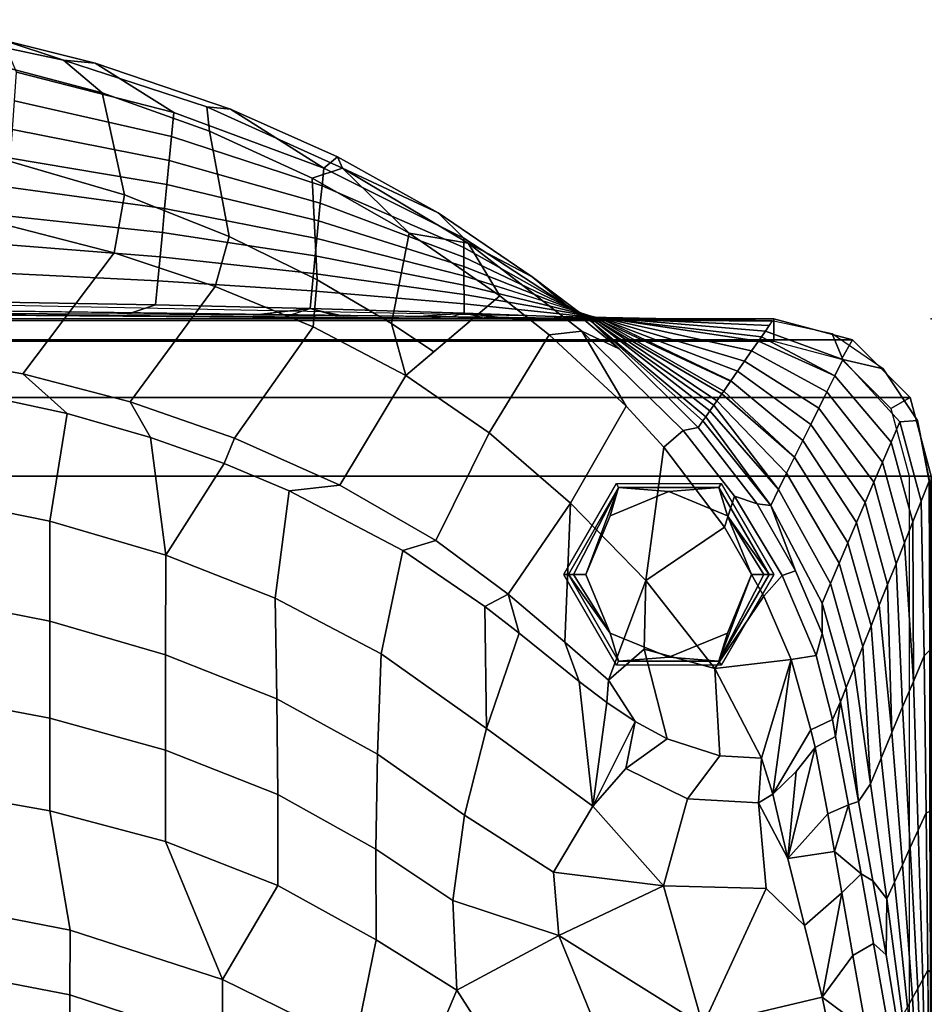
# Model space of a CAD drawing. Units: inches. Extents: x 0 to 28, y -28 to 3.8.
# Drawn here: x 17.7 to 28, y -7.7 to 3.4 of the extents above; entities that cross this region are included whole.
import ezdxf

# ---------------------------------------------------------------- set-up
doc = ezdxf.new("R2010")
doc.units = ezdxf.units.IN
doc.header["$MEASUREMENT"] = 0
for name, color, linetype in [('SEAT', 5, 'Continuous'), ('SEAT-FABRIC', 5, 'Continuous'), ('SEAT-FOOT', 5, 'Continuous')]:
    doc.layers.add(name, color=color, linetype=linetype)

msp = doc.modelspace()

# ---------------------------------------------------------------- linework, layer by layer
at = {"layer": 'SEAT'}
msp.add_point((27.953, 0), dxfattribs=at)
at = {"layer": 'SEAT-FABRIC'}
for points in [[(18.188, 2.913, 32.416), (17.51, 3.136, 32.045), (16.17, 3.367, 31.911), (16.511, 3.267, 32.212)], [(18.622, 2.542, 32.645), (18.188, 2.913, 32.416), (16.511, 3.267, 32.212), (17.37, 2.874, 32.464)], [(18.188, 2.913, 32.416), (18.543, 2.879, 32.199), (17.51, 3.136, 32.045), (18.188, 2.913, 32.416)], [(18.543, 2.879, 32.199), (19.43, 2.323, 30.612), (17.659, 2.777, 30.337), (17.51, 3.136, 32.045)], [(19.831, 2.111, 32.884), (19.801, 2.387, 32.723), (18.188, 2.913, 32.416), (18.622, 2.542, 32.645)], [(19.801, 2.387, 32.723), (20.069, 2.361, 32.504), (18.543, 2.879, 32.199), (18.188, 2.913, 32.416)], [(17.37, 2.874, 32.464), (17.567, 1.78, 32.569), (18.873, 1.396, 32.738), (18.622, 2.542, 32.645)], [(19.43, 2.323, 30.612), (19.404, 2.052, 28.836), (17.636, 2.454, 28.592), (17.659, 2.777, 30.336)], [(20.069, 2.361, 32.504), (21.117, 1.696, 30.992), (19.43, 2.323, 30.612), (18.543, 2.879, 32.199)], [(19.404, 2.052, 28.836), (19.378, 1.782, 27.059), (17.614, 2.13, 26.846), (17.636, 2.454, 28.591)], [(18.622, 2.542, 32.645), (18.873, 1.396, 32.738), (20.054, 0.928, 32.956), (19.831, 2.111, 32.884)], [(20.987, 1.583, 33.18), (21.326, 1.696, 33.128), (19.801, 2.387, 32.723), (19.831, 2.111, 32.884)], [(21.326, 1.696, 33.128), (21.27, 1.824, 32.824), (20.069, 2.361, 32.504), (19.801, 2.387, 32.723)], [(20.069, 2.361, 32.504), (21.27, 1.824, 32.824), (21.117, 1.696, 30.992), (20.069, 2.361, 32.504)], [(21.117, 1.696, 30.992), (21.097, 1.498, 29.172), (19.404, 2.052, 28.836), (19.43, 2.323, 30.613)], [(19.378, 1.782, 27.059), (19.352, 1.511, 25.282), (17.591, 1.807, 25.102), (17.614, 2.13, 26.846)], [(19.831, 2.111, 32.884), (20.054, 0.928, 32.956), (21.044, 0.437, 33.191), (20.987, 1.583, 33.18)], [(21.097, 1.498, 29.171), (21.078, 1.301, 27.351), (19.378, 1.782, 27.059), (19.404, 2.052, 28.834)], [(17.567, 1.78, 32.569), (17.594, 1.042, 32.464), (18.76, 0.744, 32.611), (18.873, 1.396, 32.738)], [(19.352, 1.511, 25.28), (19.326, 1.24, 23.503), (17.568, 1.483, 23.355), (17.591, 1.807, 25.101)], [(21.078, 1.301, 27.349), (21.059, 1.103, 25.529), (19.352, 1.511, 25.282), (19.378, 1.781, 27.057)], [(22.404, 1.192, 33.199), (22.693, 0.906, 31.471), (21.117, 1.696, 30.992), (21.27, 1.824, 32.824)], [(22.404, 1.192, 33.199), (21.27, 1.824, 32.824), (21.326, 1.696, 33.128), (22.404, 1.192, 33.199)], [(22.079, 0.964, 33.527), (21.326, 1.696, 33.128), (20.987, 1.583, 33.18), (22.079, 0.964, 33.527)], [(22.693, 0.906, 31.471), (22.693, 0.801, 29.595), (21.097, 1.498, 29.172), (21.117, 1.696, 30.992)], [(22.741, 0.85, 33.623), (21.326, 1.696, 33.128), (22.079, 0.964, 33.527), (22.741, 0.85, 33.623)], [(23.463, 0.471, 33.626), (22.404, 1.192, 33.199), (21.326, 1.696, 33.128), (22.741, 0.85, 33.623)], [(20.987, 1.583, 33.18), (21.044, 0.437, 33.191), (21.879, -0.054, 33.429), (22.079, 0.964, 33.527)], [(19.326, 1.24, 23.503), (19.301, 0.97, 21.727), (17.545, 1.16, 21.61), (17.568, 1.483, 23.355)], [(21.059, 1.103, 25.527), (21.039, 0.905, 23.706), (19.326, 1.24, 23.503), (19.352, 1.511, 25.282)], [(22.693, 0.801, 29.594), (22.693, 0.695, 27.718), (21.078, 1.301, 27.349), (21.097, 1.498, 29.171)], [(18.873, 1.396, 32.738), (18.76, 0.744, 32.611), (19.895, 0.365, 32.814), (20.054, 0.928, 32.956)], [(21.039, 0.905, 23.706), (21.021, 0.708, 21.886), (19.301, 0.97, 21.725), (19.326, 1.24, 23.503)], [(22.693, 0.695, 27.716), (22.693, 0.589, 25.841), (21.059, 1.103, 25.529), (21.078, 1.301, 27.349)], [(19.301, 0.97, 21.727), (19.275, 0.699, 19.948), (17.523, 0.836, 19.867), (17.546, 1.16, 21.612)], [(23.463, 0.471, 33.626), (24.134, -0.033, 32.041), (22.693, 0.906, 31.471), (22.404, 1.192, 33.199)], [(17.594, 1.042, 32.464), (16.496, -0.404, 31.581), (17.732, -0.621, 31.698), (18.76, 0.744, 32.611)], [(22.693, 0.59, 25.839), (22.693, 0.484, 23.962), (21.039, 0.905, 23.706), (21.059, 1.103, 25.527)], [(21.02, 0.708, 21.884), (21.001, 0.51, 20.063), (19.275, 0.699, 19.948), (19.301, 0.97, 21.725)], [(20.054, 0.928, 32.956), (19.895, 0.365, 32.814), (20.996, -0.091, 33.07), (21.044, 0.437, 33.191)], [(22.693, 0.484, 23.962), (22.694, 0.378, 22.084), (21.02, 0.708, 21.884), (21.039, 0.905, 23.706)], [(22.079, 0.964, 33.527), (21.879, -0.054, 33.429), (22.356, -0.37, 33.538), (23.097, 0.26, 33.92)], [(23.097, 0.26, 33.92), (22.741, 0.85, 33.623), (22.079, 0.964, 33.527), (23.097, 0.26, 33.92)], [(24.134, -0.033, 32.041), (24.169, -0.029, 30.097), (22.693, 0.801, 29.595), (22.692, 0.906, 31.473)], [(19.275, 0.699, 19.948), (19.249, 0.429, 18.173), (17.5, 0.513, 18.12), (17.523, 0.836, 19.867)], [(24.169, -0.029, 30.097), (24.204, -0.025, 28.155), (22.693, 0.695, 27.718), (22.693, 0.801, 29.594)], [(24.442, -0.337, 34.102), (23.463, 0.471, 33.626), (22.741, 0.85, 33.623), (24.022, -0.138, 34.2)], [(24.022, -0.138, 34.2), (22.741, 0.85, 33.623), (23.097, 0.26, 33.92), (23.654, -0.182, 34.172)], [(18.76, 0.744, 32.611), (17.732, -0.621, 31.698), (18.939, -0.935, 31.872), (19.895, 0.365, 32.814)], [(21.001, 0.51, 20.063), (20.982, 0.313, 18.241), (19.249, 0.429, 18.173), (19.275, 0.699, 19.948)], [(22.694, 0.378, 22.084), (22.695, 0.273, 20.209), (21.001, 0.51, 20.063), (21.02, 0.708, 21.884)], [(24.204, -0.025, 28.153), (24.24, -0.022, 26.212), (22.693, 0.589, 25.841), (22.693, 0.695, 27.716)], [(24.24, -0.021, 26.21), (24.276, -0.018, 24.268), (22.693, 0.484, 23.962), (22.693, 0.59, 25.839)], [(19.249, 0.429, 18.173), (19.223, 0.158, 16.394), (17.478, 0.189, 16.377), (17.5, 0.513, 18.12)], [(22.695, 0.273, 20.209), (22.695, 0.167, 18.332), (20.982, 0.313, 18.241), (21.001, 0.51, 20.063)], [(24.275, -0.017, 24.266), (24.311, -0.014, 22.322), (22.694, 0.378, 22.084), (22.693, 0.484, 23.962)], [(23.463, 0.471, 33.626), (24.442, -0.337, 34.102), (24.134, -0.033, 32.041), (23.463, 0.471, 33.626)], [(19.895, 0.365, 32.814), (18.939, -0.935, 31.872), (20.112, -1.343, 32.106), (20.996, -0.091, 33.07)], [(20.982, 0.313, 18.241), (20.962, 0.115, 16.42), (19.223, 0.158, 16.394), (19.249, 0.429, 18.173)], [(21.044, 0.437, 33.191), (20.996, -0.091, 33.07), (22.039, -0.639, 33.375), (21.879, -0.054, 33.429)], [(24.311, -0.014, 22.322), (24.347, -0.01, 20.381), (22.695, 0.273, 20.209), (22.694, 0.378, 22.084)], [(26.164, -0.024, 15.36), (15.883, 0.184, 15.44), (1.411, 0.293, 15.625)], [(1.411, 0.293, 15.625), (26.164, -0.024, 15.36), (1.431, 0.176, 15.44)], [(22.695, 0.167, 18.332), (22.696, 0.062, 16.454), (20.962, 0.115, 16.42), (20.982, 0.313, 18.241)], [(23.097, 0.26, 33.92), (22.039, -0.639, 33.375), (22.978, -1.282, 33.715), (23.654, -0.182, 34.172)], [(24.347, -0.01, 20.381), (24.382, -0.006, 18.435), (22.695, 0.167, 18.332), (22.695, 0.273, 20.209)], [(1.327, -0.021, 15.358), (1.431, 0.176, 15.44), (26.164, -0.024, 15.36)], [(26.166, -0.026, 15.759), (26.164, -0.024, 15.36), (14.012, 0.132, 15.49), (13.976, 0.068, 15.676)], [(19.223, 0.158, 16.394), (18.91, 0.051, 15.675), (17.099, 0.059, 15.663), (17.478, 0.189, 16.377)], [(20.962, 0.115, 16.42), (20.322, 0.042, 15.693), (18.91, 0.051, 15.675), (19.223, 0.158, 16.394)], [(21.262, 0.034, 15.698), (20.322, 0.042, 15.693), (20.962, 0.115, 16.42), (21.262, 0.034, 15.698)], [(21.344, 0.033, 15.697), (20.719, 0.039, 15.691), (20.962, 0.115, 16.42), (21.344, 0.033, 15.697)], [(22.696, 0.062, 16.454), (22.188, 0.025, 15.703), (21.262, 0.034, 15.698), (20.962, 0.115, 16.42)], [(24.382, -0.006, 18.435), (24.417, -0.002, 16.491), (22.696, 0.062, 16.454), (22.695, 0.167, 18.332)], [(0.886, -0.237, 3.15), (1.772, 0, 3.15), (26.181, 0, 3.15), (27.067, -0.237, 3.15)], [(26.181, 0, 15.355), (26.181, 0, 3.15), (1.772, 0, 3.15), (1.772, 0, 15.355)], [(26.181, 0, 15.355), (26.181, 0, 14.795), (1.772, 0, 14.795), (1.772, 0, 15.355)], [(1.772, 0, 15.355), (1.772, -0.25, 15.355), (26.181, -0.25, 15.355), (26.181, 0, 15.355)], [(23.103, 0.015, 15.708), (22.188, 0.025, 15.703), (22.696, 0.062, 16.454), (23.103, 0.015, 15.708)], [(22.906, 0.018, 15.716), (22.535, 0.022, 15.711), (22.696, 0.062, 16.454), (22.906, 0.018, 15.716)], [(24.417, -0.002, 16.491), (24.352, 0, 15.734), (23.103, 0.015, 15.708), (22.696, 0.062, 16.454)], [(24.899, -0.007, 15.719), (24.007, 0.004, 15.714), (24.417, -0.002, 16.491), (24.899, -0.007, 15.719)], [(24.514, -0.002, 15.736), (24.352, 0, 15.734), (24.417, -0.002, 16.491), (24.514, -0.002, 15.736)], [(27.067, -0.237, 15.355), (27.067, -0.237, 3.15), (26.181, 0, 3.15), (26.181, 0, 15.355)], [(26.181, 0, 14.795), (26.181, 0, 15.355), (27.067, -0.237, 15.355), (27.067, -0.237, 14.795)], [(26.181, 0, 15.355), (26.181, -0.25, 15.355), (26.942, -0.454, 15.355), (27.067, -0.237, 15.355)], [(20.996, -0.091, 33.07), (20.112, -1.343, 32.106), (21.299, -1.873, 32.412), (22.039, -0.639, 33.375)], [(21.879, -0.054, 33.429), (22.039, -0.639, 33.375), (22.356, -0.37, 33.538), (21.879, -0.054, 33.429)], [(25.416, -1.102, 32.689), (25.461, -1.036, 31.662), (24.169, -0.029, 30.097), (24.133, -0.033, 32.042)], [(25.33, -1.224, 34.619), (25.383, -1.149, 33.432), (24.133, -0.033, 32.042), (24.442, -0.337, 34.102)], [(25.416, -1.102, 32.689), (24.134, -0.033, 32.041), (25.383, -1.149, 33.432), (25.416, -1.102, 32.689)], [(25.505, -0.973, 30.655), (25.539, -0.925, 29.905), (24.204, -0.025, 28.155), (24.169, -0.029, 30.099)], [(25.505, -0.973, 30.655), (24.169, -0.029, 30.097), (25.461, -1.036, 31.662), (25.505, -0.973, 30.655)], [(25.595, -0.845, 28.637), (25.617, -0.813, 28.137), (24.24, -0.022, 26.212), (24.204, -0.025, 28.155)], [(25.539, -0.925, 29.905), (25.595, -0.845, 28.637), (24.204, -0.025, 28.155), (25.539, -0.925, 29.905)], [(25.695, -0.701, 26.373), (25.696, -0.699, 26.35), (24.276, -0.018, 24.268), (24.24, -0.021, 26.21)], [(25.617, -0.813, 28.137), (25.695, -0.701, 26.373), (24.24, -0.022, 26.212), (25.617, -0.813, 28.137)], [(25.773, -0.589, 24.612), (25.852, -0.475, 22.827), (24.311, -0.014, 22.322), (24.275, -0.017, 24.266)], [(25.773, -0.589, 24.612), (24.275, -0.017, 24.266), (25.696, -0.699, 26.35), (25.773, -0.589, 24.612)], [(25.852, -0.475, 22.827), (25.93, -0.361, 21.038), (24.347, -0.01, 20.381), (24.311, -0.014, 22.322)], [(25.93, -0.361, 21.038), (26.009, -0.25, 19.282), (24.382, -0.006, 18.435), (24.347, -0.01, 20.381)], [(26.042, -0.203, 18.542), (26.088, -0.138, 17.517), (24.417, -0.002, 16.491), (24.382, -0.006, 18.435)], [(26.042, -0.203, 18.542), (24.382, -0.006, 18.435), (26.009, -0.25, 19.282), (26.042, -0.203, 18.542)], [(26.129, -0.075, 16.535), (24.417, -0.002, 16.491), (26.088, -0.138, 17.517), (26.129, -0.075, 16.535)], [(26.129, -0.075, 16.535), (26.166, -0.026, 15.759), (24.899, -0.007, 15.719), (24.417, -0.002, 16.491)], [(26.958, -0.458, 17.535), (26.839, -0.17, 15.367), (26.164, -0.024, 15.36), (26.088, -0.138, 17.517)], [(23.654, -0.182, 34.172), (22.978, -1.282, 33.715), (23.895, -2.076, 34.114), (24.518, -0.985, 34.62)], [(24.518, -0.985, 34.62), (24.022, -0.138, 34.2), (23.654, -0.182, 34.172), (24.518, -0.985, 34.62)], [(24.942, -1.445, 34.87), (25.16, -1.259, 34.846), (24.022, -0.138, 34.2), (24.518, -0.985, 34.62)], [(25.16, -1.259, 34.846), (25.33, -1.224, 34.619), (24.442, -0.337, 34.102), (24.022, -0.138, 34.2)], [(26.868, -0.641, 19.337), (26.042, -0.203, 18.542), (26.009, -0.25, 19.282), (26.868, -0.641, 19.337)], [(26.868, -0.641, 19.337), (26.958, -0.458, 17.535), (26.088, -0.138, 17.517), (26.042, -0.203, 18.542)], [(26.958, -0.458, 17.535), (27.412, -0.562, 15.37), (26.839, -0.17, 15.367), (26.958, -0.458, 17.535)], [(0.886, -0.237, 3.15), (27.067, -0.237, 3.15), (27.716, -0.886, 3.15), (0.237, -0.886, 3.15)], [(26.778, -0.823, 21.139), (26.868, -0.641, 19.337), (26.009, -0.25, 19.282), (25.93, -0.361, 21.038)], [(27.067, -0.237, 15.355), (26.942, -0.454, 15.355), (27.499, -1.011, 15.355), (27.716, -0.886, 15.355)], [(27.716, -0.886, 15.355), (27.716, -0.886, 3.15), (27.067, -0.237, 3.15), (27.067, -0.237, 15.355)], [(27.067, -0.237, 14.795), (27.067, -0.237, 15.355), (27.716, -0.886, 15.355), (27.716, -0.886, 14.795)], [(16.496, -0.404, 31.581), (17.197, -0.845, 31.378), (18.231, -1.067, 31.506), (17.732, -0.621, 31.698)], [(26.688, -1.006, 22.941), (26.778, -0.823, 21.139), (25.93, -0.361, 21.038), (25.852, -0.475, 22.827)], [(26.597, -1.188, 24.743), (26.688, -1.006, 22.941), (25.852, -0.475, 22.827), (25.773, -0.589, 24.612)], [(27.501, -1.387, 19.288), (27.598, -1.16, 17.508), (26.958, -0.458, 17.535), (26.868, -0.641, 19.337)], [(27.598, -1.16, 17.508), (27.797, -1.143, 15.734), (27.412, -0.562, 15.37), (26.958, -0.458, 17.535)], [(17.732, -0.621, 31.698), (18.231, -1.067, 31.506), (19.168, -1.335, 31.66), (18.939, -0.935, 31.872)], [(22.039, -0.639, 33.375), (21.299, -1.873, 32.412), (22.378, -2.497, 32.769), (22.978, -1.282, 33.715)], [(26.507, -1.371, 26.545), (26.597, -1.188, 24.743), (25.773, -0.589, 24.612), (25.696, -0.699, 26.35)], [(27.404, -1.614, 21.068), (27.501, -1.387, 19.288), (26.868, -0.641, 19.337), (26.778, -0.823, 21.139)], [(27.798, -1.143, 15.734), (27.798, -1.144, 15.367), (27.414, -0.562, 15.37), (27.412, -0.562, 15.37)], [(26.415, -1.557, 28.379), (26.507, -1.371, 26.545), (25.696, -0.699, 26.35), (25.617, -0.813, 28.137)], [(0.237, -0.886, 3.15), (27.716, -0.886, 3.15), (27.953, -1.772, 3.15), (0, -1.772, 3.15)], [(17.197, -0.845, 31.378), (16.698, -2.009, 30.054), (18.036, -2.278, 30.209), (18.231, -1.067, 31.506)], [(26.325, -1.739, 30.181), (26.415, -1.557, 28.379), (25.595, -0.845, 28.637), (25.539, -0.925, 29.905)], [(26.415, -1.557, 28.379), (25.617, -0.813, 28.137), (25.595, -0.845, 28.637), (26.415, -1.557, 28.379)], [(27.307, -1.84, 22.847), (27.404, -1.614, 21.068), (26.778, -0.823, 21.139), (26.688, -1.006, 22.941)], [(27.716, -0.886, 15.355), (27.499, -1.011, 15.355), (27.703, -1.772, 15.355), (27.953, -1.772, 15.355)], [(27.953, -1.772, 15.355), (27.953, -1.772, 3.15), (27.716, -0.886, 3.15), (27.716, -0.886, 15.355)], [(27.716, -0.886, 14.795), (27.716, -0.886, 15.355), (27.953, -1.772, 15.355), (27.953, -1.772, 14.795)], [(18.939, -0.935, 31.872), (19.168, -1.335, 31.66), (19.996, -1.629, 31.83), (20.112, -1.343, 32.106)], [(24.518, -0.985, 34.62), (23.895, -2.076, 34.114), (24.739, -2.944, 34.51), (24.942, -1.445, 34.87)], [(26.234, -1.921, 31.984), (25.505, -0.973, 30.655), (25.461, -1.036, 31.662), (26.234, -1.921, 31.984)], [(26.234, -1.921, 31.984), (26.325, -1.739, 30.181), (25.539, -0.925, 29.905), (25.505, -0.973, 30.655)], [(18.231, -1.067, 31.506), (18.036, -2.278, 30.209), (19.338, -2.659, 30.429), (19.168, -1.335, 31.66)], [(26.146, -2.1, 33.754), (25.416, -1.102, 32.689), (25.383, -1.149, 33.432), (26.146, -2.1, 33.754)], [(26.146, -2.1, 33.754), (26.234, -1.921, 31.984), (25.461, -1.036, 31.662), (25.416, -1.102, 32.689)], [(27.21, -2.067, 24.627), (27.307, -1.84, 22.847), (26.688, -1.006, 22.941), (26.597, -1.188, 24.743)], [(25.993, -2.082, 34.958), (26.146, -2.1, 33.754), (25.383, -1.149, 33.432), (25.33, -1.224, 34.619)], [(27.113, -2.294, 26.407), (27.21, -2.067, 24.627), (26.597, -1.188, 24.743), (26.507, -1.371, 26.545)], [(27.746, -2.287, 19.119), (27.84, -2.054, 17.415), (27.598, -1.16, 17.508), (27.501, -1.387, 19.288)], [(27.84, -2.054, 17.415), (27.93, -1.826, 15.755), (27.797, -1.143, 15.734), (27.598, -1.16, 17.508)], [(27.931, -1.826, 15.755), (27.932, -1.826, 15.388), (27.798, -1.144, 15.367), (27.798, -1.143, 15.734)], [(22.978, -1.282, 33.715), (22.378, -2.497, 32.769), (23.193, -3.1, 33.102), (23.895, -2.076, 34.114)], [(25.626, -2.347, 35.204), (25.74, -1.996, 35.163), (25.16, -1.259, 34.846), (24.942, -1.445, 34.87)], [(25.74, -1.996, 35.163), (25.993, -2.082, 34.958), (25.33, -1.224, 34.619), (25.16, -1.259, 34.846)], [(19.996, -1.629, 31.83), (19.168, -1.335, 31.66), (19.338, -2.659, 30.429), (19.996, -1.629, 31.83)], [(20.112, -1.343, 32.106), (19.996, -1.629, 31.83), (20.729, -1.938, 32.009), (21.299, -1.873, 32.412)], [(27.015, -2.521, 28.187), (27.113, -2.294, 26.407), (26.507, -1.371, 26.545), (26.415, -1.557, 28.379)], [(27.652, -2.52, 20.823), (27.746, -2.287, 19.119), (27.501, -1.387, 19.288), (27.404, -1.614, 21.068)], [(24.942, -1.445, 34.87), (24.739, -2.944, 34.51), (25.626, -2.347, 35.204), (24.942, -1.445, 34.87)], [(19.996, -1.629, 31.83), (19.338, -2.659, 30.429), (20.571, -3.145, 30.709), (20.729, -1.938, 32.009)], [(26.916, -2.752, 29.998), (27.015, -2.521, 28.187), (26.415, -1.557, 28.379), (26.325, -1.739, 30.181)], [(27.556, -2.757, 22.562), (27.652, -2.52, 20.823), (27.404, -1.614, 21.068), (27.307, -1.84, 22.847)], [(0, -1.772, 3.15), (27.953, -1.772, 3.15), (27.953, -26.181, 3.15), (0, -26.181, 3.15)], [(26.819, -2.978, 31.778), (26.916, -2.752, 29.998), (26.325, -1.739, 30.181), (26.234, -1.921, 31.984)], [(27.703, -1.772, 15.355), (27.703, -26.185, 15.355), (27.953, -26.181, 15.355), (27.953, -1.772, 15.355)], [(27.953, -26.181, 15.355), (27.953, -26.181, 3.15), (27.953, -1.772, 3.15), (27.953, -1.772, 15.355)], [(27.953, -26.181, 15.355), (27.953, -26.181, 14.795), (27.953, -1.772, 14.795), (27.953, -1.772, 15.355)], [(21.299, -1.873, 32.412), (20.729, -1.938, 32.009), (22.008, -2.607, 32.395), (22.378, -2.497, 32.769)], [(27.462, -2.99, 24.261), (27.556, -2.757, 22.562), (27.307, -1.84, 22.847), (27.21, -2.067, 24.627)], [(27.872, -3.793, 17.054), (27.936, -3.731, 15.724), (27.93, -1.826, 15.755), (27.84, -2.054, 17.415)], [(27.936, -3.731, 15.724), (27.953, -3.472, 15.355), (27.932, -1.826, 15.388), (27.931, -1.826, 15.755)], [(20.729, -1.938, 32.009), (20.571, -3.145, 30.709), (21.761, -3.77, 31.07), (22.008, -2.607, 32.395)], [(26.724, -3.201, 33.527), (26.819, -2.978, 31.778), (26.234, -1.921, 31.984), (26.146, -2.1, 33.754)], [(16.698, -2.009, 30.054), (16.698, -3.141, 28.641), (18.035, -3.405, 28.793), (18.036, -2.278, 30.209)], [(23.193, -3.1, 33.102), (23.829, -3.638, 33.386), (23.895, -2.076, 34.114), (23.193, -3.1, 33.102)], [(23.895, -2.076, 34.114), (23.829, -3.638, 33.386), (24.32, -4.068, 33.582), (24.739, -2.944, 34.51)], [(26.069, -3.123, 35.193), (26.275, -2.89, 35.208), (25.74, -1.996, 35.163), (25.626, -2.347, 35.204)], [(26.275, -2.89, 35.208), (26.425, -2.835, 34.959), (25.993, -2.082, 34.958), (25.74, -1.996, 35.163)], [(25.993, -2.082, 34.958), (26.425, -2.835, 34.959), (26.146, -2.1, 33.754), (25.993, -2.082, 34.958)], [(26.725, -3.542, 34.642), (26.724, -3.201, 33.527), (26.146, -2.1, 33.754), (26.425, -2.835, 34.959)], [(27.368, -3.222, 25.962), (27.462, -2.99, 24.261), (27.21, -2.067, 24.627), (27.113, -2.294, 26.407)], [(27.752, -4.081, 19.616), (27.873, -3.793, 17.054), (27.84, -2.054, 17.415), (27.746, -2.287, 19.119)], [(18.036, -2.278, 30.209), (18.035, -3.405, 28.793), (19.336, -3.781, 29.01), (19.338, -2.659, 30.429)], [(27.275, -3.455, 27.665), (27.368, -3.222, 25.962), (27.113, -2.294, 26.407), (27.015, -2.521, 28.187)], [(27.752, -4.081, 19.616), (27.746, -2.287, 19.119), (27.652, -2.52, 20.823), (27.752, -4.081, 19.616)], [(25.626, -2.347, 35.204), (24.739, -2.944, 34.51), (25.518, -3.935, 34.523), (26.069, -3.123, 35.193)], [(22.378, -2.497, 32.769), (22.008, -2.607, 32.395), (22.929, -3.237, 32.759), (23.193, -3.1, 33.102)], [(27.181, -3.688, 29.369), (27.275, -3.455, 27.665), (27.015, -2.521, 28.187), (26.916, -2.752, 29.998)], [(27.63, -4.369, 22.177), (27.752, -4.081, 19.616), (27.652, -2.52, 20.823), (27.556, -2.757, 22.562)], [(19.338, -2.659, 30.429), (19.336, -3.781, 29.01), (20.589, -4.276, 29.296), (20.571, -3.145, 30.709)], [(22.008, -2.607, 32.395), (21.761, -3.77, 31.07), (22.949, -4.611, 31.556), (22.929, -3.237, 32.759)], [(27.084, -3.931, 31.146), (27.181, -3.688, 29.369), (26.916, -2.752, 29.998), (26.819, -2.978, 31.778)], [(27.509, -4.657, 24.738), (27.63, -4.369, 22.177), (27.556, -2.757, 22.562), (27.462, -2.99, 24.261)], [(26.656, -3.791, 34.791), (26.725, -3.542, 34.642), (26.425, -2.835, 34.959), (26.275, -2.89, 35.208)], [(24.739, -2.944, 34.51), (24.32, -4.068, 33.582), (24.722, -3.717, 34.151), (24.739, -2.944, 34.51)], [(25.518, -3.935, 34.523), (24.739, -2.944, 34.51), (24.722, -3.717, 34.151), (25.518, -3.935, 34.523)], [(26.376, -3.835, 34.876), (26.656, -3.791, 34.791), (26.275, -2.89, 35.208), (26.069, -3.123, 35.193)], [(26.996, -4.15, 32.747), (27.084, -3.931, 31.146), (26.819, -2.978, 31.778), (26.724, -3.201, 33.527)], [(27.509, -4.657, 24.738), (27.462, -2.99, 24.261), (27.368, -3.222, 25.962), (27.509, -4.657, 24.738)], [(23.314, -3.539, 32.933), (23.193, -3.1, 33.102), (22.929, -3.237, 32.759), (23.314, -3.539, 32.933)], [(23.193, -3.1, 33.102), (23.314, -3.539, 32.933), (23.992, -4.084, 33.247), (23.829, -3.638, 33.386)], [(16.698, -3.141, 28.641), (16.699, -4.244, 27.194), (18.033, -4.495, 27.338), (18.035, -3.405, 28.793)], [(20.571, -3.145, 30.709), (20.589, -4.276, 29.296), (21.723, -4.899, 29.656), (21.761, -3.77, 31.07)], [(26.069, -3.123, 35.193), (25.518, -3.935, 34.523), (26.376, -3.835, 34.876), (26.069, -3.123, 35.193)], [(26.93, -4.312, 33.931), (26.996, -4.15, 32.747), (26.724, -3.201, 33.527), (26.725, -3.542, 34.642)], [(23.314, -3.539, 32.933), (22.929, -3.237, 32.759), (22.949, -4.611, 31.556), (23.314, -3.539, 32.933)], [(27.388, -4.945, 27.3), (27.509, -4.657, 24.738), (27.368, -3.222, 25.962), (27.275, -3.455, 27.665)], [(18.035, -3.405, 28.793), (18.033, -4.495, 27.338), (19.335, -4.855, 27.546), (19.336, -3.781, 29.01)], [(23.314, -3.539, 32.933), (22.949, -4.611, 31.556), (24.145, -5.487, 32.064), (23.992, -4.084, 33.247)], [(26.841, -4.509, 34.093), (26.93, -4.312, 33.931), (26.725, -3.542, 34.642), (26.656, -3.791, 34.791)], [(27.267, -5.233, 29.861), (27.388, -4.945, 27.3), (27.275, -3.455, 27.665), (27.181, -3.688, 29.369)], [(27.938, -5.546, 15.749), (27.953, -5.012, 15.355), (27.953, -3.472, 15.355), (27.936, -3.731, 15.724)], [(23.829, -3.638, 33.386), (23.992, -4.084, 33.247), (24.303, -4.317, 33.382), (24.32, -4.068, 33.582)], [(24.32, -4.068, 33.582), (24.621, -4.531, 33.506), (24.981, -4.728, 33.619), (24.722, -3.717, 34.151)], [(24.722, -3.717, 34.151), (24.981, -4.728, 33.619), (25.575, -4.918, 33.729), (25.518, -3.935, 34.523)], [(27.084, -3.931, 31.146), (27.267, -5.233, 29.861), (27.181, -3.688, 29.369), (27.084, -3.931, 31.146)], [(27.894, -5.561, 16.904), (27.938, -5.546, 15.749), (27.936, -3.731, 15.724), (27.872, -3.793, 17.054)], [(19.336, -3.781, 29.01), (19.335, -4.855, 27.546), (20.601, -5.353, 27.834), (20.589, -4.276, 29.296)], [(21.761, -3.77, 31.07), (21.723, -4.899, 29.656), (22.7, -5.586, 30.052), (22.949, -4.611, 31.556)], [(26.041, -4.945, 33.745), (26.376, -3.835, 34.876), (25.518, -3.935, 34.523), (26.041, -4.945, 33.745)], [(26.376, -3.835, 34.876), (26.041, -4.945, 33.745), (26.171, -5.35, 33.36), (26.376, -3.835, 34.876)], [(26.597, -4.626, 34.16), (26.376, -3.835, 34.876), (26.171, -5.35, 33.36), (26.597, -4.626, 34.16)], [(26.376, -3.835, 34.876), (26.597, -4.626, 34.16), (26.841, -4.509, 34.093), (26.656, -3.791, 34.791)], [(27.805, -5.756, 19.238), (27.894, -5.561, 16.904), (27.873, -3.793, 17.054), (27.752, -4.081, 19.616)], [(25.518, -3.935, 34.523), (25.575, -4.918, 33.729), (26.041, -4.945, 33.745), (25.518, -3.935, 34.523)], [(27.135, -5.434, 32.449), (27.267, -5.233, 29.861), (27.084, -3.931, 31.146), (26.996, -4.15, 32.747)], [(24.303, -4.317, 33.382), (23.992, -4.084, 33.247), (24.145, -5.487, 32.064), (24.303, -4.317, 33.382)], [(24.621, -4.531, 33.506), (24.32, -4.068, 33.582), (24.303, -4.317, 33.382), (24.621, -4.531, 33.506)], [(27.716, -5.951, 21.572), (27.805, -5.756, 19.238), (27.752, -4.081, 19.616), (27.63, -4.369, 22.177)], [(27.135, -5.434, 32.449), (26.996, -4.15, 32.747), (26.93, -4.312, 33.931), (27.135, -5.434, 32.449)], [(16.699, -4.244, 27.194), (16.698, -5.302, 25.714), (18.033, -5.538, 25.85), (18.033, -4.495, 27.338)], [(20.589, -4.276, 29.296), (20.601, -5.353, 27.834), (21.702, -5.97, 28.19), (21.723, -4.899, 29.656)], [(24.621, -4.531, 33.506), (24.303, -4.317, 33.382), (24.145, -5.487, 32.064), (24.621, -4.531, 33.506)], [(26.874, -4.701, 33.856), (26.93, -4.312, 33.931), (26.841, -4.509, 34.093), (26.874, -4.701, 33.856)], [(27.023, -5.471, 32.83), (27.135, -5.434, 32.449), (26.93, -4.312, 33.931), (26.874, -4.701, 33.856)], [(27.628, -6.145, 23.907), (27.716, -5.951, 21.572), (27.63, -4.369, 22.177), (27.509, -4.657, 24.738)], [(18.033, -4.495, 27.338), (18.033, -5.538, 25.85), (19.335, -5.883, 26.049), (19.335, -4.855, 27.546)], [(24.621, -4.531, 33.506), (24.145, -5.487, 32.064), (24.514, -5.063, 32.916), (24.621, -4.531, 33.506)], [(24.981, -4.728, 33.619), (24.621, -4.531, 33.506), (24.514, -5.063, 32.916), (24.981, -4.728, 33.619)], [(26.597, -4.626, 34.16), (26.645, -4.824, 33.923), (26.874, -4.701, 33.856), (26.841, -4.509, 34.093)], [(22.949, -4.611, 31.556), (22.7, -5.586, 30.052), (23.701, -6.227, 30.542), (24.145, -5.487, 32.064)], [(26.171, -5.35, 33.36), (26.432, -5.094, 33.645), (26.645, -4.824, 33.923), (26.597, -4.626, 34.16)], [(24.981, -4.728, 33.619), (24.514, -5.063, 32.916), (25.211, -5.405, 32.988), (25.575, -4.918, 33.729)], [(26.645, -4.824, 33.923), (26.79, -5.571, 32.945), (27.023, -5.471, 32.83), (26.874, -4.701, 33.856)], [(27.539, -6.34, 26.241), (27.628, -6.145, 23.907), (27.509, -4.657, 24.738), (27.388, -4.945, 27.3)], [(19.335, -4.855, 27.546), (19.335, -5.883, 26.049), (20.599, -6.378, 26.335), (20.601, -5.353, 27.834)], [(26.645, -4.824, 33.923), (26.432, -5.094, 33.645), (26.34, -6.073, 32.408), (26.645, -4.824, 33.923)], [(26.645, -4.824, 33.923), (26.34, -6.073, 32.408), (26.79, -5.571, 32.945), (26.645, -4.824, 33.923)], [(21.723, -4.899, 29.656), (21.702, -5.97, 28.19), (22.568, -6.546, 28.522), (22.7, -5.586, 30.052)], [(25.575, -4.918, 33.729), (25.211, -5.405, 32.988), (26.007, -5.449, 33.002), (26.041, -4.945, 33.745)], [(26.041, -4.945, 33.745), (26.007, -5.449, 33.002), (26.171, -5.35, 33.36), (26.041, -4.945, 33.745)], [(27.452, -6.527, 28.493), (27.539, -6.34, 26.241), (27.388, -4.945, 27.3), (27.267, -5.233, 29.861)], [(24.514, -5.063, 32.916), (24.145, -5.487, 32.064), (24.94, -6.381, 31.471), (25.211, -5.405, 32.988)], [(26.432, -5.094, 33.645), (26.171, -5.35, 33.36), (26.34, -6.073, 32.408), (26.432, -5.094, 33.645)], [(27.938, -5.546, 15.749), (27.953, -5.537, 15.355), (27.953, -5.012, 15.355), (27.938, -5.546, 15.749)], [(16.698, -5.302, 25.714), (16.47, -6.534, 23.615), (18.262, -6.881, 23.675), (18.033, -5.538, 25.85)], [(27.295, -6.325, 31.295), (27.452, -6.527, 28.493), (27.267, -5.233, 29.861), (27.135, -5.434, 32.449)], [(20.601, -5.353, 27.834), (20.599, -6.378, 26.335), (21.708, -6.992, 26.689), (21.702, -5.97, 28.19)], [(25.211, -5.405, 32.988), (24.94, -6.381, 31.471), (26.093, -6.414, 31.487), (26.007, -5.449, 33.002)], [(26.007, -5.449, 33.002), (26.34, -6.073, 32.408), (26.171, -5.35, 33.36), (26.007, -5.449, 33.002)], [(18.033, -5.538, 25.85), (18.262, -6.881, 23.675), (19.977, -7.438, 23.885), (19.335, -5.883, 26.049)], [(24.145, -5.487, 32.064), (23.701, -6.227, 30.542), (24.94, -6.381, 31.471), (24.145, -5.487, 32.064)], [(26.007, -5.449, 33.002), (26.093, -6.414, 31.487), (26.525, -6.828, 31.405), (26.34, -6.073, 32.408)], [(26.79, -5.571, 32.945), (26.864, -5.995, 32.385), (27.023, -5.471, 32.83), (26.79, -5.571, 32.945)], [(26.864, -5.995, 32.385), (27.162, -6.247, 31.819), (27.023, -5.471, 32.83), (26.864, -5.995, 32.385)], [(27.162, -6.247, 31.819), (27.295, -6.325, 31.295), (27.135, -5.434, 32.449), (27.023, -5.471, 32.83)], [(27.943, -7.355, 15.744), (27.953, -7.365, 15.355), (27.953, -5.537, 15.355), (27.938, -5.546, 15.749)], [(22.7, -5.586, 30.052), (22.568, -6.546, 28.522), (23.761, -6.94, 29.542), (23.701, -6.227, 30.542)], [(26.79, -5.571, 32.945), (26.34, -6.073, 32.408), (26.864, -5.995, 32.385), (26.79, -5.571, 32.945)], [(27.858, -7.435, 18.863), (27.915, -7.331, 16.754), (27.894, -5.561, 16.904), (27.805, -5.756, 19.238)], [(27.914, -7.331, 16.754), (27.943, -7.355, 15.744), (27.938, -5.546, 15.749), (27.894, -5.561, 16.904)], [(27.801, -7.539, 20.973), (27.858, -7.435, 18.863), (27.805, -5.756, 19.238), (27.716, -5.951, 21.572)], [(19.335, -5.883, 26.049), (19.977, -7.438, 23.885), (20.599, -6.378, 26.335), (19.335, -5.883, 26.049)], [(21.702, -5.97, 28.19), (21.708, -6.992, 26.689), (22.615, -7.556, 27.013), (22.568, -6.546, 28.522)], [(27.743, -7.643, 23.082), (27.801, -7.539, 20.973), (27.716, -5.951, 21.572), (27.628, -6.145, 23.907)], [(26.34, -6.073, 32.408), (26.525, -6.828, 31.405), (26.946, -6.463, 31.773), (26.864, -5.995, 32.385)], [(26.864, -5.995, 32.385), (26.946, -6.463, 31.773), (27.162, -6.247, 31.819), (26.864, -5.995, 32.385)], [(27.686, -7.747, 25.191), (27.743, -7.643, 23.082), (27.628, -6.145, 23.907), (27.539, -6.34, 26.241)], [(23.701, -6.227, 30.542), (23.761, -6.94, 29.542), (24.94, -6.381, 31.471), (23.701, -6.227, 30.542)], [(27.071, -7.165, 30.877), (27.303, -7.032, 30.819), (27.162, -6.247, 31.819), (26.946, -6.463, 31.773)], [(27.303, -7.032, 30.819), (27.444, -7.16, 30.239), (27.295, -6.325, 31.295), (27.162, -6.247, 31.819)], [(20.599, -6.378, 26.335), (19.977, -7.438, 23.885), (21.468, -8.168, 24.319), (21.708, -6.992, 26.689)], [(25.384, -7.956, 29.664), (24.94, -6.381, 31.471), (23.761, -6.94, 29.542), (25.384, -7.956, 29.664)], [(24.94, -6.381, 31.471), (25.384, -7.956, 29.664), (26.093, -6.414, 31.487), (24.94, -6.381, 31.471)], [(26.093, -6.414, 31.487), (25.384, -7.956, 29.664), (26.724, -7.634, 30.384), (26.525, -6.828, 31.405)], [(27.295, -6.325, 31.295), (27.444, -7.16, 30.239), (27.452, -6.527, 28.493), (27.295, -6.325, 31.295)], [(27.629, -7.851, 27.3), (27.686, -7.747, 25.191), (27.539, -6.34, 26.241), (27.452, -6.527, 28.493)], [(16.47, -6.534, 23.615), (16.47, -7.266, 22.174), (18.261, -7.608, 22.167), (18.262, -6.881, 23.675)], [(26.525, -6.828, 31.405), (26.724, -7.634, 30.384), (26.946, -6.463, 31.773), (26.525, -6.828, 31.405)], [(26.946, -6.463, 31.773), (26.724, -7.634, 30.384), (27.071, -7.165, 30.877), (26.946, -6.463, 31.773)], [(27.576, -7.961, 29.297), (27.629, -7.851, 27.3), (27.452, -6.527, 28.493), (27.444, -7.16, 30.239)], [(22.568, -6.546, 28.522), (22.615, -7.556, 27.013), (23.761, -6.94, 29.542), (22.568, -6.546, 28.522)], [(18.262, -6.881, 23.675), (18.261, -7.608, 22.167), (19.977, -8.173, 22.28), (19.977, -7.438, 23.885)], [(23.761, -6.94, 29.542), (22.615, -7.556, 27.013), (23.617, -9.122, 26.119), (24.434, -8.588, 27.933)], [(25.384, -7.956, 29.664), (23.761, -6.94, 29.542), (24.434, -8.588, 27.933), (25.384, -7.956, 29.664)], [(21.708, -6.992, 26.689), (21.468, -8.168, 24.319), (22.155, -8.636, 24.594), (22.615, -7.556, 27.013)], [(27.071, -7.165, 30.877), (27.221, -8.003, 29.862), (27.446, -7.836, 29.836), (27.303, -7.032, 30.819)], [(27.446, -7.836, 29.836), (27.576, -7.961, 29.297), (27.444, -7.16, 30.239), (27.303, -7.032, 30.819)], [(27.071, -7.165, 30.877), (26.724, -7.634, 30.384), (27.221, -8.003, 29.862), (27.071, -7.165, 30.877)], [(16.47, -7.266, 22.174), (16.47, -7.92, 20.616), (18.258, -8.207, 20.622), (18.261, -7.608, 22.167)], [(27.898, -9.154, 18.524), (27.931, -9.117, 16.619), (27.915, -7.331, 16.754), (27.858, -7.435, 18.863)], [(27.93, -9.117, 16.619), (27.947, -9.157, 15.741), (27.943, -7.355, 15.744), (27.914, -7.331, 16.754)], [(27.947, -9.157, 15.741), (27.953, -9.148, 15.355), (27.953, -7.365, 15.355), (27.943, -7.355, 15.744)], [(19.977, -8.173, 22.28), (21.395, -9.05, 22.325), (21.468, -8.168, 24.319), (19.977, -7.438, 23.885)], [(27.865, -9.192, 20.429), (27.898, -9.154, 18.524), (27.858, -7.435, 18.863), (27.801, -7.539, 20.973)], [(18.261, -7.608, 22.167), (18.258, -8.207, 20.622), (19.977, -8.791, 20.467), (19.977, -8.173, 22.28)], [(22.615, -7.556, 27.013), (22.155, -8.636, 24.594), (22.926, -9.634, 24.244), (23.617, -9.122, 26.119)], [(25.384, -7.956, 29.664), (25.876, -9.831, 27.754), (26.913, -8.521, 29.351), (26.724, -7.634, 30.384)], [(26.913, -8.521, 29.351), (27.29, -8.484, 29.322), (27.221, -8.003, 29.862), (26.724, -7.634, 30.384)], [(27.798, -9.266, 24.239), (27.832, -9.229, 22.334), (27.743, -7.643, 23.082), (27.686, -7.747, 25.191)], [(27.832, -9.229, 22.334), (27.865, -9.192, 20.429), (27.801, -7.539, 20.973), (27.743, -7.643, 23.082)]]:
    msp.add_3dface(points, dxfattribs=at)
at = {"layer": 'SEAT-FOOT'}
for points in [[(24.409, -1.855, 3.15), (24.434, -1.899, 0.194), (23.87, -2.877, 0.194), (23.818, -2.877, 3.15)], [(25.589, -1.855, 3.15), (25.564, -1.899, 0.194), (24.434, -1.899, 0.194), (24.409, -1.855, 3.15)], [(26.18, -2.877, 3.15), (26.128, -2.877, 0.194), (25.564, -1.899, 0.194), (25.589, -1.855, 3.15)], [(23.818, -2.877, 3.15), (23.87, -2.877, 0.194), (24.434, -3.855, 0.194), (24.409, -3.9, 3.15)], [(25.589, -3.9, 3.15), (25.564, -3.855, 0.194), (26.128, -2.877, 0.194), (26.18, -2.877, 3.15)], [(24.409, -3.9, 3.15), (24.434, -3.855, 0.194), (25.564, -3.855, 0.194), (25.589, -3.9, 3.15)]]:
    msp.add_3dface(points, dxfattribs=at)
at = {"layer": 'SEAT-FOOT', "linetype": 'Continuous'}
for points in [[(23.87, -2.877, 0.194), (24.434, -1.899, 0.194), (23.928, -2.877, 0.056), (23.87, -2.877, 0.194)], [(24.434, -1.899, 0.194), (24.067, -2.877, 0), (23.928, -2.877, 0.056), (24.434, -1.899, 0.194)], [(24.34, -2.218, 0), (24.067, -2.877, 0), (24.434, -1.899, 0.194), (24.34, -2.218, 0)], [(24.999, -1.945, 0), (24.34, -2.218, 0), (24.434, -1.899, 0.194), (24.999, -1.945, 0)], [(24.999, -1.945, 0), (24.434, -1.899, 0.194), (25.564, -1.899, 0.194), (24.999, -1.945, 0)], [(25.658, -2.218, 0), (24.999, -1.945, 0), (25.564, -1.899, 0.194), (25.658, -2.218, 0)], [(25.658, -2.218, 0), (25.564, -1.899, 0.194), (26.128, -2.877, 0.194), (25.658, -2.218, 0)], [(25.931, -2.877, 0), (25.658, -2.218, 0), (26.07, -2.877, 0.056), (25.931, -2.877, 0)], [(25.658, -2.218, 0), (26.128, -2.877, 0.194), (26.07, -2.877, 0.056), (25.658, -2.218, 0)], [(23.87, -2.877, 0.194), (24.34, -3.537, 0), (24.434, -3.855, 0.194), (23.87, -2.877, 0.194)], [(24.34, -3.537, 0), (23.87, -2.877, 0.194), (23.928, -2.877, 0.056), (24.34, -3.537, 0)], [(24.067, -2.877, 0), (24.34, -3.537, 0), (23.928, -2.877, 0.056), (24.067, -2.877, 0)], [(25.658, -3.537, 0), (25.931, -2.877, 0), (25.564, -3.855, 0.194), (25.658, -3.537, 0)], [(25.564, -3.855, 0.194), (25.931, -2.877, 0), (26.07, -2.877, 0.056), (25.564, -3.855, 0.194)], [(26.128, -2.877, 0.194), (25.564, -3.855, 0.194), (26.07, -2.877, 0.056), (26.128, -2.877, 0.194)], [(24.34, -3.537, 0), (24.999, -3.81, 0), (24.434, -3.855, 0.194), (24.34, -3.537, 0)], [(24.999, -3.81, 0), (25.658, -3.537, 0), (25.564, -3.855, 0.194), (24.999, -3.81, 0)], [(24.999, -3.81, 0), (25.564, -3.855, 0.194), (24.434, -3.855, 0.194), (24.999, -3.81, 0)]]:
    msp.add_3dface(points, dxfattribs=at)
at = {"layer": 'SEAT-FOOT'}
for points, invisible_edges in [([(24.34, -2.218, 0), (24.999, -1.945, 0), (25.658, -3.537, 0), (24.999, -3.81, 0)], 10), ([(25.658, -2.218, 0), (25.931, -2.877, 0), (25.658, -3.537, 0), (24.999, -1.945, 0)], 4), ([(24.067, -2.877, 0), (24.34, -2.218, 0), (24.999, -3.81, 0), (24.34, -3.537, 0)], 2)]:
    msp.add_3dface(points, dxfattribs=dict(at, invisible_edges=invisible_edges))

doc.saveas('drawing.dxf')
